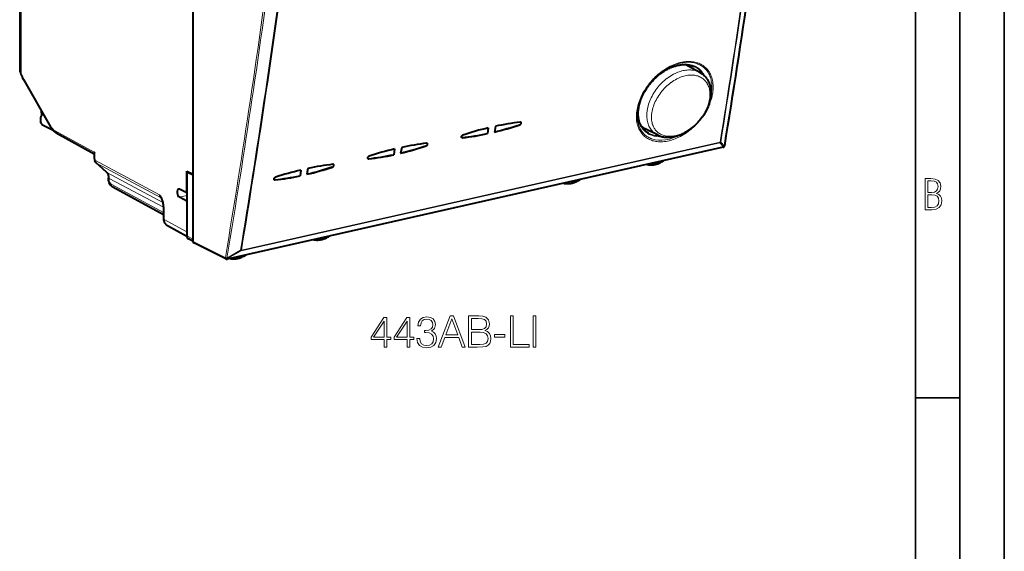
# Model space of a CAD drawing. Extents: x 0 to 420, y 0 to 297.
# Drawn here: x 309 to 420, y 177 to 237 of the extents above; entities that cross this region are included whole.
import ezdxf

# ---------------------------------------------------------------- set-up
doc = ezdxf.new("R2010")
doc.units = 0

msp = doc.modelspace()

# ---------------------------------------------------------------- linework, layer by layer
at = {"color": 7, "lineweight": 35}
for p, q in [((420, 0), (420, 297)), ((420, 0), (420, 297)), ((415, 4.99976), (415, 292)), ((410, 9.99976), (410, 287)), ((410, 194.666), (415, 194.666))]:
    msp.add_line(p, q, dxfattribs=at)
at = {"color": 7, "lineweight": 40}
for p, q in [((309.176239, 261.198914), (309.176239, 231.816284)), ((328.685822, 219.718674), (328.685822, 246.593887)), ((328.685822, 219.833557), (328.685822, 246.479004)), ((385.725342, 231.282822), (384.078766, 232.168396)), ((384.950439, 232.010925), (384.9552, 232.00914)), ((309.589996, 230.479675), (312.647369, 225.150772)), ((311.521545, 226.179291), (311.521545, 225.803421)), ((311.593933, 226.986893), (311.632507, 226.388016)), ((311.686432, 225.435791), (312.879547, 224.815613)), ((361.914185, 225.041611), (361.828278, 224.392776)), ((362.718445, 225.222595), (362.599884, 224.566422)), ((313.28894, 224.469482), (317.567993, 222.137665)), ((361.828278, 224.392776), (361.80896, 224.401367)), ((380.950867, 224.246902), (379.663727, 224.893112)), ((384.629883, 224.882874), (384.70578, 224.938187)), ((388.359955, 222.857971), (332.526001, 210.292953)), ((352.171722, 222.849136), (352.053162, 222.192963)), ((388.485962, 222.945084), (388.471375, 222.927109)), ((317.567993, 222.168716), (317.567993, 221.624054)), ((351.281555, 222.019318), (351.262238, 222.027908)), ((351.367462, 222.668137), (351.281555, 222.019318)), ((318.945801, 220.057938), (317.777283, 221.109406)), ((319.176605, 219.103302), (319.176605, 219.442398)), ((327.984985, 217.733734), (327.984985, 220.176941)), ((327.984985, 220.176941), (328.685822, 219.833557)), ((327.994293, 220.064148), (328.14566, 220.098206)), ((328.685822, 219.718674), (327.994293, 220.064148)), ((327.994293, 220.064148), (327.994293, 212.906845)), ((328.685822, 212.530014), (328.685822, 219.718674)), ((340.734833, 219.645859), (340.715515, 219.654449)), ((340.82074, 220.294678), (340.734833, 219.645859)), ((341.624969, 220.475677), (341.506409, 219.819504)), ((319.206482, 218.961945), (319.255341, 218.851395)), ((325.353516, 215.275467), (319.662811, 218.376541)), ((327.984985, 217.733734), (327.152435, 218.149643)), ((327.984985, 216.794037), (327.152435, 217.260315)), ((327.994293, 217.735825), (327.984985, 217.733734)), ((327.994293, 216.796127), (327.984985, 216.794037)), ((327.984985, 216.794037), (327.984985, 213.36412)), ((325.353516, 216.008774), (325.353516, 214.847275)), ((325.79599, 214.061478), (327.996185, 212.862503)), ((328.685822, 212.282242), (328.175995, 212.560059)), ((328.685822, 212.248108), (328.685822, 212.530014)), ((332.393311, 210.308868), (328.763153, 212.106979))]:
    msp.add_line(p, q, dxfattribs=at)
at = {"color": 7, "lineweight": 18}
for p, q in [((309.33609, 260.939209), (309.33609, 231.140808)), ((385.038208, 232.01622), (385.042877, 232.01445)), ((309.599518, 230.588928), (312.656891, 225.26004)), ((382.071136, 230.632904), (382.084656, 230.643005)), ((382.476837, 230.134384), (382.489441, 230.143616)), ((365.473877, 225.383728), (365.424438, 225.401062)), ((384.634491, 224.940308), (384.706818, 224.993011)), ((313.162384, 224.711868), (317.623962, 222.280609)), ((359.009766, 223.929031), (358.957794, 223.946274)), ((380.224731, 224.324631), (380.218781, 224.326874)), ((380.29306, 224.206421), (380.286011, 224.209076)), ((388.39447, 222.8806), (332.560486, 210.315598)), ((334.103394, 211.223709), (387.979095, 223.348022)), ((334.131409, 211.293762), (388.007111, 223.418076)), ((354.927155, 223.010269), (354.877716, 223.027603)), ((387.979095, 223.348022), (388.409027, 222.898575)), ((388.078461, 223.452713), (388.508362, 223.003052)), ((388.39447, 222.8806), (388.409027, 222.898575)), ((317.623962, 222.280609), (317.623962, 221.559143)), ((324.895813, 217.521637), (317.647278, 221.40741)), ((325.018158, 217.216949), (317.826935, 221.071991)), ((318.982483, 220.032196), (317.826935, 221.071991)), ((344.380432, 220.63681), (344.330963, 220.654144)), ((348.463043, 221.555573), (348.411072, 221.572815)), ((325.283356, 216.645462), (318.982483, 220.032196)), ((319.256531, 219.042374), (319.256531, 219.349655)), ((325.351318, 216.120544), (319.256531, 219.349655)), ((319.256531, 219.042374), (319.292603, 218.96077)), ((325.353516, 215.523224), (319.481995, 218.722824)), ((337.916321, 219.182098), (337.864349, 219.199341)), ((325.018158, 217.216949), (325.086029, 217.155869)), ((327.994293, 217.449753), (327.152435, 217.260315)), ((325.433441, 215.916031), (325.433441, 214.754547)), ((325.433441, 214.754547), (327.984985, 213.36412)), ((328.685822, 212.530014), (327.994293, 212.906845)), ((332.315979, 210.449982), (328.685822, 212.248108)), ((334.029114, 211.289322), (332.50116, 210.399063)), ((334.103394, 211.223709), (332.57547, 210.333649)), ((332.315979, 210.449982), (332.330933, 210.468033)), ((332.560486, 210.315598), (332.57547, 210.333649))]:
    msp.add_line(p, q, dxfattribs=at)
for points in [[(385.601471, 232.308945), (385.465332, 232.358353), (385.325317, 232.400848), (385.181702, 232.436371), (385.034729, 232.46489), (384.884735, 232.486389), (384.731964, 232.500839), (384.576721, 232.508301), (384.41925, 232.508774), (384.259888, 232.502319), (384.139313, 232.492966), (384.017914, 232.479797), (383.895844, 232.462814), (383.803925, 232.447632), (383.711731, 232.430328), (383.526733, 232.389557), (383.341248, 232.340637), (383.15564, 232.283768), (382.970245, 232.219147), (382.77951, 232.144531), (382.589752, 232.062103), (382.401306, 231.972092), (382.214447, 231.874741), (382.029572, 231.770309), (381.846924, 231.659042), (381.66687, 231.541214), (381.489655, 231.417084), (381.315582, 231.286911), (381.161804, 231.164825), (381.010986, 231.038254), (380.863251, 230.907425), (380.718872, 230.772522), (380.577911, 230.633743), (380.491669, 230.545135), (380.406891, 230.455124), (380.323578, 230.36377), (380.241821, 230.271133), (380.161621, 230.177246), (380.083038, 230.082169), (379.934052, 229.892838), (379.791565, 229.699448), (379.655853, 229.502319), (379.527161, 229.301834), (379.405701, 229.098358), (379.291779, 228.892273), (379.185577, 228.68396), (379.135406, 228.578949), (379.08725, 228.473526), (379.04129, 228.368027), (378.997375, 228.262222), (378.923615, 228.070908), (378.856812, 227.879089), (378.79718, 227.687057), (378.744843, 227.495132), (378.699921, 227.303635), (378.662598, 227.1129), (378.632935, 226.923264), (378.611115, 226.735031), (378.597198, 226.548584), (378.593262, 226.456131), (378.591309, 226.364258), (378.59317, 226.193253), (378.602264, 226.024734), (378.618652, 225.859009), (378.642395, 225.696411), (378.657166, 225.61554), (378.673859, 225.535583), (378.691986, 225.458221), (378.711945, 225.381821), (378.745605, 225.267929), (378.783447, 225.156448), (378.825378, 225.047531), (378.871429, 224.941299), (378.932068, 224.817566), (378.998535, 224.698105), (379.07077, 224.58316), (379.148682, 224.472916), (379.232147, 224.367599), (379.321106, 224.26738), (379.415405, 224.17247), (379.514893, 224.083038), (379.619446, 223.999252), (379.728882, 223.92128), (379.832123, 223.855759), (379.939117, 223.795197), (380.049683, 223.739685), (380.163635, 223.689316), (380.280792, 223.64418)], [(385.511261, 232.227432), (385.377319, 232.276245), (385.239471, 232.318176), (385.097961, 232.353134), (384.953125, 232.381104), (384.805206, 232.402039), (384.65451, 232.41597), (384.501312, 232.422882), (384.345917, 232.422836), (384.188568, 232.415863), (384.069489, 232.406113), (383.949615, 232.392548), (383.829071, 232.375198), (383.738281, 232.359711), (383.647217, 232.342133), (383.464508, 232.300797), (383.281311, 232.251328), (383.098022, 232.193924), (382.914978, 232.128769), (382.782318, 232.076691), (382.650116, 232.020721), (382.518494, 231.960922), (382.420624, 231.913834), (382.323181, 231.8647), (382.225403, 231.81311), (382.128143, 231.759521), (381.936249, 231.646973), (381.74707, 231.526932), (381.560913, 231.399734), (381.378143, 231.265671), (381.199066, 231.125092), (381.024048, 230.978317), (380.853363, 230.825684), (380.687286, 230.667496), (380.526123, 230.504105), (380.370148, 230.335831), (380.219574, 230.162994), (380.074646, 229.985931), (379.930542, 229.798065), (379.79303, 229.606339), (379.662354, 229.411102), (379.538757, 229.212708), (379.422546, 229.011566), (379.313873, 228.808044), (379.213043, 228.602539), (379.165527, 228.498932), (379.120087, 228.394974), (379.076874, 228.291199), (379.035797, 228.187195), (378.96701, 227.999115), (378.905273, 227.810745), (378.850708, 227.622406), (378.803467, 227.434418), (378.763702, 227.247086), (378.731506, 227.060776), (378.707031, 226.875809), (378.690369, 226.69252), (378.68158, 226.511276), (378.680206, 226.421509), (378.680817, 226.332397), (378.687866, 226.159973), (378.694336, 226.074692), (378.702759, 225.990204), (378.713135, 225.90686), (378.725433, 225.824387), (378.749237, 225.694122), (378.778107, 225.566376), (378.812012, 225.441345), (378.850952, 225.319199), (378.894897, 225.200134), (378.9487, 225.073639), (379.008423, 224.951263), (379.074005, 224.833221), (379.145386, 224.719742), (379.222504, 224.611038), (379.305206, 224.507324), (379.393402, 224.408783), (379.486969, 224.315613), (379.577454, 224.23497), (379.672211, 224.159119), (379.771088, 224.088211), (379.873962, 224.022339), (379.980682, 223.961594), (380.091095, 223.906067), (380.205017, 223.855835), (380.322266, 223.810944)], [(380.286011, 224.209076), (380.163727, 224.259125), (380.045532, 224.315552), (379.931702, 224.37822), (379.822388, 224.447037), (379.717865, 224.52182), (379.618256, 224.602448), (379.523773, 224.688721), (379.43457, 224.780487), (379.350769, 224.877518), (379.272461, 224.979614), (379.207611, 225.074478), (379.147278, 225.173004), (379.091553, 225.27507), (379.040436, 225.380493), (378.993988, 225.48912), (378.958862, 225.58194), (378.927032, 225.676773), (378.898499, 225.773499), (378.879425, 225.846497), (378.862183, 225.920456), (378.846466, 225.996796), (378.832642, 226.074051), (378.810822, 226.229401), (378.796356, 226.387772), (378.789185, 226.548843), (378.789276, 226.712265), (378.796509, 226.877747), (378.810852, 227.044968), (378.832153, 227.213593), (378.860352, 227.383347), (378.895325, 227.553894), (378.917938, 227.65007), (378.942627, 227.746353), (378.998169, 227.939041), (379.061737, 228.131561), (379.133179, 228.323517), (379.21228, 228.514526), (379.298828, 228.704224), (379.392639, 228.892273), (379.494659, 229.080475), (379.603638, 229.266312), (379.719391, 229.449417), (379.841675, 229.629486), (379.970245, 229.806137), (380.104828, 229.979065), (380.245209, 230.147903), (380.391083, 230.312317), (380.542206, 230.471985), (380.698273, 230.626541), (380.859009, 230.775681), (381.024109, 230.919052), (381.193237, 231.056351), (381.366089, 231.187241), (381.542328, 231.311401), (381.721588, 231.428528), (381.903564, 231.53833), (382.08783, 231.640472), (382.180725, 231.688583), (382.274048, 231.73468), (382.453461, 231.817032), (382.633942, 231.891632), (382.815094, 231.958221), (382.905792, 231.988449), (382.996521, 232.016586), (383.141571, 232.057205), (383.286316, 232.092316), (383.430573, 232.121826), (383.574066, 232.14563), (383.716614, 232.163666), (383.873535, 232.176849), (384.028717, 232.182739), (384.181763, 232.181259), (384.332367, 232.172363), (384.480225, 232.156036), (384.625, 232.132248), (384.696167, 232.117554), (384.766418, 232.101013), (384.858643, 232.07608), (384.949158, 232.047852), (385.037811, 232.016373)], [(385.601471, 232.308945), (385.729492, 232.254517), (385.853363, 232.193756), (385.97287, 232.126785), (386.08783, 232.053711), (386.197998, 231.97467), (386.303223, 231.889801), (386.403351, 231.799301), (386.498199, 231.703323), (386.587646, 231.602051), (386.67157, 231.495682), (386.741425, 231.397003), (386.806793, 231.294617), (386.867554, 231.188675), (386.923706, 231.0793), (386.975159, 230.96669), (387.014435, 230.870483), (387.050446, 230.772232), (387.08316, 230.672028), (387.105499, 230.595779), (387.125977, 230.518539), (387.144653, 230.440079), (387.161469, 230.360687), (387.18927, 230.200912), (387.209808, 230.037994), (387.223083, 229.872269), (387.229156, 229.70401), (387.228119, 229.533539), (387.220032, 229.36113), (387.204956, 229.187103), (387.182983, 229.011734), (387.154266, 228.835297), (387.135162, 228.735687), (387.113953, 228.635895), (387.065399, 228.435883), (387.008728, 228.235657), (386.944122, 228.035553), (386.871765, 227.835953), (386.79187, 227.637177), (386.70459, 227.439545), (386.608154, 227.239487), (386.504486, 227.041275), (386.393738, 226.845215), (386.276154, 226.651657), (386.151917, 226.460892), (386.021301, 226.273254), (385.884491, 226.089035), (385.74173, 225.908569), (385.593262, 225.732162), (385.439362, 225.56012), (385.280243, 225.392746), (385.11618, 225.230347), (384.947449, 225.073242), (384.774353, 224.921722), (384.597137, 224.776077), (384.416077, 224.636612), (384.231537, 224.503632), (384.043793, 224.377396), (383.853149, 224.258209), (383.657928, 224.145233), (383.558838, 224.091324), (383.459198, 224.039429), (383.360352, 223.990158), (383.261047, 223.942932), (383.100464, 223.871246), (382.939117, 223.805069), (382.777252, 223.744537), (382.615112, 223.689774), (382.452881, 223.64093), (382.275635, 223.594437), (382.098938, 223.555313), (381.923065, 223.523712), (381.748383, 223.499786), (381.575226, 223.483612), (381.403961, 223.475327), (381.318573, 223.474152), (381.233795, 223.475006), (381.150726, 223.477844), (381.068359, 223.482666), (380.930817, 223.495331), (380.795471, 223.513718), (380.662537, 223.537827), (380.532288, 223.567612), (380.404968, 223.603088), (380.280792, 223.64418)], [(385.511261, 232.227432), (385.629761, 232.176956), (385.744629, 232.120911), (385.855591, 232.059341), (385.962555, 231.992386), (386.065277, 231.920135), (386.163666, 231.842743), (386.257568, 231.760315), (386.346802, 231.673004), (386.431335, 231.580978), (386.510986, 231.484375), (386.55304, 231.428879), (386.593567, 231.372055), (386.632629, 231.313766), (386.670135, 231.254211), (386.740265, 231.131592), (386.804016, 231.004288), (386.861237, 230.872559), (386.911957, 230.736694), (386.956116, 230.596954), (386.993713, 230.453629), (387.023712, 230.312332), (387.047607, 230.168198), (387.065399, 230.021484), (387.077148, 229.872421), (387.082886, 229.721237), (387.082672, 229.568192), (387.078247, 229.44455), (387.070099, 229.319977), (387.058197, 229.194595), (387.046875, 229.100082), (387.033508, 229.005219), (387.000702, 228.814636), (386.9599, 228.623199)], [(380.95108, 224.246811), (380.839264, 224.307297), (380.732056, 224.374191), (380.629639, 224.447357), (380.532257, 224.526688), (380.440033, 224.612015), (380.353119, 224.703186), (380.271698, 224.800018), (380.195923, 224.902344), (380.125885, 225.009979), (380.061707, 225.122726), (380.00354, 225.240356), (379.951416, 225.362671), (379.905518, 225.489441), (379.865814, 225.620422), (379.832458, 225.755402), (379.805725, 225.892578), (379.785248, 226.033157), (379.771088, 226.176895), (379.763245, 226.323532), (379.761749, 226.472809), (379.766602, 226.624451), (379.777771, 226.778214), (379.790833, 226.899078), (379.807678, 227.020905), (379.828308, 227.143585), (379.846252, 227.236053), (379.866302, 227.328873), (379.912659, 227.515305), (379.967285, 227.702408), (380.030029, 227.889709), (380.099304, 228.07312), (380.176056, 228.255829), (380.260162, 228.437424), (380.351379, 228.617462), (380.449524, 228.795532), (380.554382, 228.971207), (380.66568, 229.144073), (380.783173, 229.313721), (380.906616, 229.479736), (381.035675, 229.641754), (381.170105, 229.799377), (381.309601, 229.95224), (381.453796, 230.099976), (381.602417, 230.242249), (381.755066, 230.378708), (381.911438, 230.509018), (382.071106, 230.632904)], [(382.084656, 230.643005), (382.25177, 230.762451), (382.42157, 230.874496), (382.593628, 230.978851), (382.767517, 231.075256), (382.855042, 231.120392), (382.942841, 231.163452), (383.093903, 231.232361), (383.245422, 231.294983), (383.397095, 231.351166), (383.548676, 231.400833), (383.699921, 231.443878), (383.850494, 231.480255), (384.000183, 231.509857), (384.158936, 231.533997), (384.31604, 231.550293), (384.4711, 231.558731), (384.623871, 231.55928), (384.699524, 231.55658), (384.774475, 231.551895), (384.848206, 231.545273), (384.921173, 231.536697), (385.044739, 231.51741), (385.16571, 231.492371), (385.283905, 231.461639), (385.399139, 231.425262), (385.51123, 231.383301), (385.620026, 231.335785), (385.725342, 231.282822)], [(382.48941, 230.143585), (382.652222, 230.25795), (382.817566, 230.364883), (382.985046, 230.464081), (383.154114, 230.555237), (383.239685, 230.598007), (383.3255, 230.638657), (383.4104, 230.676666), (383.495392, 230.712555), (383.642181, 230.769409), (383.788879, 230.819778), (383.935181, 230.863541), (384.08078, 230.900604), (384.225433, 230.930923), (384.368835, 230.954422), (384.510712, 230.971054), (384.661438, 230.981247), (384.736298, 230.983337), (384.810486, 230.983414), (384.883179, 230.981476), (384.95517, 230.977554), (385.062225, 230.967911), (385.167358, 230.953751), (385.270477, 230.93512), (385.371399, 230.912048), (385.486206, 230.879517), (385.597656, 230.841034), (385.705566, 230.796646), (385.809692, 230.746429), (385.909882, 230.690506), (386.00592, 230.628937), (386.097656, 230.561844), (386.184906, 230.489365), (386.25647, 230.422577), (386.324463, 230.351974), (386.388794, 230.277618), (386.449402, 230.199646), (386.506165, 230.118164), (386.539642, 230.065491), (386.571594, 230.011505), (386.630798, 229.89975), (386.683594, 229.783127), (386.729919, 229.66188), (386.769653, 229.536255), (386.802734, 229.40654), (386.829041, 229.272964), (386.848541, 229.135834), (386.861206, 228.995407), (386.866974, 228.852005), (386.865845, 228.705902), (386.857819, 228.557388), (386.842896, 228.406784), (386.821136, 228.25441), (386.792542, 228.100555), (386.757172, 227.945541), (386.715088, 227.789688), (386.672852, 227.652878), (386.62561, 227.5159), (386.573425, 227.378937), (386.516418, 227.242249), (386.475739, 227.151352), (386.432983, 227.060745), (386.341339, 226.880585), (386.24173, 226.702286), (386.133789, 226.525299), (386.018372, 226.351212), (385.895874, 226.180527), (385.766602, 226.013718), (385.630981, 225.851273), (385.489349, 225.693649), (385.342194, 225.54129), (385.18988, 225.394638), (385.032928, 225.25412), (384.871735, 225.120117), (384.706818, 224.993011)], [(384.634491, 224.940308), (384.470154, 224.827087), (384.303436, 224.721161), (384.134796, 224.622803), (383.964691, 224.532303), (383.79364, 224.449875), (383.62204, 224.375748), (383.536194, 224.341873), (383.450409, 224.310135), (383.32193, 224.266602), (383.193909, 224.228012), (383.066498, 224.194427), (382.939911, 224.165909), (382.786621, 224.13797), (382.635162, 224.117706), (382.485931, 224.105164), (382.339233, 224.100388), (382.195404, 224.103363), (382.124695, 224.107773), (382.054779, 224.114105), (381.937012, 224.129486), (381.822021, 224.150528), (381.709991, 224.1772), (381.601105, 224.209457), (381.495544, 224.247269), (381.393494, 224.290543), (381.295074, 224.339233), (381.199554, 224.393799), (381.108124, 224.45372), (381.020874, 224.518875), (380.937988, 224.589142), (380.859589, 224.664429), (380.785797, 224.744583), (380.716736, 224.829483), (380.652496, 224.918976), (380.601379, 224.999222), (380.553925, 225.082642), (380.510223, 225.169113), (380.470337, 225.258545), (380.445923, 225.31955), (380.423218, 225.38179), (380.4021, 225.445618), (380.382751, 225.510605), (380.349426, 225.643524), (380.324799, 225.770721), (380.306274, 225.901306), (380.293915, 226.035034), (380.28775, 226.171646), (380.28775, 226.310898), (380.293945, 226.452499), (380.306274, 226.596191), (380.316345, 226.680878), (380.328461, 226.766113), (380.358917, 226.938095), (380.397614, 227.111649), (380.444458, 227.286346), (380.499268, 227.461716), (380.562622, 227.639084), (380.63385, 227.816208), (380.712738, 227.992599), (380.799103, 228.167786), (380.8927, 228.341324), (380.993286, 228.512726), (381.100647, 228.681564), (381.214478, 228.847366), (381.334473, 229.009705), (381.460327, 229.168152), (381.591736, 229.322281), (381.728363, 229.47168), (381.869843, 229.615952), (382.015808, 229.75473), (382.165894, 229.887634), (382.319702, 230.014297), (382.476837, 230.134384)], [(325.433441, 215.916031), (325.43219, 216.007462), (325.426025, 216.13884), (325.414703, 216.272156), (325.39798, 216.406982), (325.375641, 216.542786), (325.353516, 216.651581), (325.327362, 216.760178), (325.296875, 216.868073), (325.261749, 216.974533), (325.216949, 217.089752), (325.192078, 217.145798), (325.165466, 217.200302), (325.137207, 217.252701), (325.107239, 217.302734), (325.06839, 217.359833), (325.027161, 217.411575), (324.983887, 217.456741), (324.940247, 217.493347), (324.895813, 217.521637)]]:
    msp.add_lwpolyline(points, dxfattribs=at)
at = {"color": 7, "lineweight": 40}
for points in [[(379.963104, 224.442215), (379.895599, 224.479492), (379.829895, 224.519012), (379.7435, 224.576233), (379.660461, 224.637466), (379.580933, 224.702591), (379.504883, 224.771576), (379.432404, 224.84436), (379.363525, 224.920822), (379.29834, 225.000946), (379.236816, 225.084625), (379.179077, 225.171814), (379.125122, 225.262405), (379.075043, 225.356339), (379.0289, 225.453522), (378.986694, 225.553848), (378.948547, 225.657227), (378.914429, 225.76355), (378.88446, 225.872711), (378.864929, 225.955383), (378.847687, 226.03952), (378.832764, 226.125046), (378.812775, 226.273285), (378.801575, 226.395767), (378.794891, 226.518311), (378.792542, 226.642822), (378.794525, 226.769196), (378.800842, 226.897263), (378.811523, 227.026871), (378.826538, 227.157883), (378.845886, 227.290131), (378.869537, 227.423462), (378.897491, 227.557724), (378.929718, 227.692749), (378.966187, 227.8284), (379.006897, 227.964508), (379.051758, 228.100922), (379.100769, 228.237488), (379.153839, 228.374023), (379.210938, 228.510406), (379.272003, 228.646454), (379.337006, 228.782013), (379.405823, 228.916931), (379.478424, 229.051056), (379.554718, 229.184204), (379.634613, 229.316238), (379.718048, 229.446991), (379.804901, 229.576324), (379.895111, 229.704071), (379.988556, 229.830078), (380.085144, 229.954193), (380.184784, 230.076263), (380.287323, 230.196152), (380.39267, 230.31369), (380.500702, 230.428757), (380.611298, 230.541199), (380.724304, 230.650864), (380.83963, 230.757629), (380.957092, 230.861374), (381.076569, 230.961929), (381.197937, 231.059204), (381.321014, 231.153046), (381.445679, 231.243347), (381.571747, 231.330002), (381.699066, 231.412888), (381.827484, 231.491882), (381.956848, 231.566925), (382.086945, 231.637878), (382.217651, 231.704666), (382.348785, 231.767212), (382.480164, 231.825439), (382.651001, 231.894531), (382.755981, 231.933289), (382.860779, 231.969162), (382.965332, 232.002121), (383.134735, 232.0495), (383.263947, 232.080551), (383.392181, 232.106949), (383.519318, 232.128662), (383.645142, 232.145706), (383.76947, 232.158051), (383.892181, 232.16571), (384.013123, 232.168716), (384.142029, 232.166733), (384.278137, 232.158554), (384.345032, 232.15213), (384.439117, 232.140289), (384.531494, 232.125336), (384.640167, 232.103302), (384.746216, 232.076874), (384.849518, 232.046112), (384.950012, 232.011093)], [(385.725586, 231.2827), (385.810028, 231.234955), (385.892151, 231.183868), (385.972046, 231.129333), (386.049438, 231.071564), (386.105164, 231.026627), (386.159454, 230.979935), (386.212219, 230.931564), (386.263428, 230.881546), (386.313049, 230.82988), (386.361023, 230.776672), (386.407379, 230.721893), (386.451996, 230.66568), (386.494934, 230.607986), (386.536072, 230.548981), (386.5755, 230.488556), (386.613037, 230.426941), (386.648865, 230.364014), (386.68277, 230.300049), (386.714935, 230.234802), (386.745148, 230.16864), (386.788757, 230.06308), (386.82782, 229.955215), (386.855133, 229.869583), (386.8797, 229.78273), (386.90152, 229.694733), (386.920593, 229.605682), (386.946014, 229.457397), (386.964172, 229.306702), (386.975128, 229.154007), (386.979004, 228.999496), (386.975861, 228.84346), (386.96579, 228.686142), (386.948944, 228.527863), (386.925385, 228.36882), (386.895233, 228.209259), (386.858612, 228.049408), (386.815643, 227.889572), (386.766418, 227.729919), (386.711121, 227.570709), (386.649811, 227.41217), (386.582642, 227.254578), (386.509796, 227.098114), (386.431396, 226.943024), (386.347565, 226.789551), (386.258484, 226.637939), (386.164337, 226.488419), (386.065277, 226.341202), (385.961456, 226.196533), (385.853088, 226.054657), (385.740387, 225.915756), (385.623474, 225.78009), (385.502625, 225.647842), (385.377991, 225.519257), (385.249817, 225.394531), (385.118286, 225.273865), (384.983612, 225.157455), (384.846039, 225.045502), (384.70578, 224.938187)], [(313.28894, 224.469482), (313.22464, 224.507309), (313.162476, 224.549286), (313.102386, 224.595154), (313.044342, 224.644653), (312.988312, 224.697525), (312.934143, 224.753662), (312.856384, 224.843643), (312.782654, 224.940125), (312.712982, 225.042633), (312.647369, 225.150772)], [(365.473877, 225.383728), (365.492218, 225.390884), (365.510223, 225.40004), (365.544342, 225.423691), (365.574615, 225.453156), (365.59967, 225.486847), (365.618134, 225.522583), (365.629517, 225.559296), (365.632324, 225.577911), (365.632965, 225.595993), (365.631531, 225.612366), (365.628052, 225.627808), (365.620728, 225.645782), (365.610199, 225.661377), (365.596802, 225.674133)], [(358.961548, 223.933044), (358.939178, 223.943802), (358.921082, 223.960266), (358.908112, 223.981476), (358.900757, 224.006195), (358.898926, 224.031342), (358.901672, 224.057739), (358.908691, 224.084625), (358.916412, 224.104279), (358.926086, 224.12355), (358.93811, 224.142868), (358.951904, 224.16124), (358.983704, 224.193817), (359.001465, 224.207764), (359.020081, 224.219818), (359.039307, 224.229736), (359.058838, 224.237335)], [(380.95108, 224.246811), (381.063629, 224.194092), (381.179199, 224.147324), (381.297485, 224.106506), (381.418304, 224.071625), (381.493622, 224.053146), (381.569702, 224.036896), (381.646545, 224.022858), (381.72406, 224.011002), (381.802185, 224.001343), (381.88089, 223.993851), (381.960144, 223.988495), (382.039886, 223.985275), (382.121246, 223.984177), (382.203033, 223.985214), (382.285187, 223.988388), (382.367676, 223.993683), (382.528748, 224.009903), (382.690613, 224.033844), (382.855469, 224.065857), (383.02066, 224.105499), (383.185852, 224.152603), (383.3508, 224.20697), (383.515259, 224.268463), (383.678955, 224.336899), (383.841614, 224.412079), (384.00296, 224.493835), (384.16275, 224.582001), (384.320679, 224.676361), (384.476471, 224.776718), (384.629883, 224.882874)], [(354.927155, 223.010269), (354.945496, 223.01741), (354.963501, 223.026581), (354.99762, 223.050232), (355.027893, 223.079697), (355.052948, 223.113388), (355.071411, 223.149124), (355.082794, 223.185837), (355.085602, 223.204453), (355.086243, 223.222534), (355.084778, 223.238907), (355.081329, 223.254349), (355.073975, 223.272308), (355.063477, 223.287918), (355.050079, 223.300659)], [(317.623962, 222.280609), (317.606354, 222.258209), (317.591705, 222.236328), (317.582275, 222.219391), (317.575073, 222.203018), (317.569824, 222.185349), (317.567993, 222.168716)], [(348.414825, 221.559586), (348.392456, 221.570343), (348.374359, 221.586807), (348.361389, 221.608017), (348.354034, 221.632736), (348.352203, 221.657883), (348.35495, 221.68428), (348.361969, 221.711166), (348.36969, 221.73082), (348.379364, 221.750092), (348.391357, 221.769409), (348.405151, 221.787781), (348.436981, 221.820358), (348.454712, 221.834305), (348.473358, 221.846359), (348.492584, 221.856277), (348.512115, 221.863876)], [(344.380432, 220.63681), (344.398773, 220.643951), (344.416779, 220.653122), (344.450897, 220.676773), (344.48114, 220.706223), (344.506226, 220.739929), (344.524689, 220.775665), (344.536072, 220.812378), (344.538879, 220.830994), (344.53952, 220.849075), (344.538055, 220.865448), (344.534607, 220.88089), (344.527252, 220.898849), (344.516754, 220.914459), (344.503357, 220.9272)], [(379.809296, 220.933701), (379.90506, 220.915665), (380.001953, 220.902237), (380.099854, 220.893402), (380.198517, 220.88916), (380.297852, 220.889511), (380.397644, 220.89444), (380.497742, 220.903885), (380.597961, 220.917847), (380.698212, 220.936264), (380.798279, 220.959091), (380.89801, 220.986282), (380.997284, 221.017761), (381.095947, 221.053467), (381.152283, 221.075897), (381.226227, 221.107498), (381.296722, 221.140076), (381.427399, 221.206863), (381.527679, 221.263947), (381.620453, 221.321472), (381.66629, 221.351608)], [(318.945801, 220.057938), (318.983582, 220.020462), (319.019257, 219.97757), (319.052368, 219.92926), (319.082672, 219.875153), (319.109558, 219.815567), (319.13266, 219.750336), (319.151978, 219.677078), (319.166046, 219.598511), (319.17392, 219.522186), (319.176605, 219.442398)], [(337.868103, 219.186127), (337.845734, 219.196884), (337.827637, 219.213348), (337.814667, 219.234558), (337.807312, 219.259277), (337.805481, 219.284424), (337.808197, 219.310822), (337.815247, 219.337708), (337.822937, 219.357361), (337.832642, 219.376617), (337.844635, 219.39595), (337.858429, 219.414322), (337.890259, 219.446899), (337.90799, 219.460846), (337.926636, 219.4729), (337.945862, 219.482819), (337.965393, 219.490417)], [(319.662811, 218.376541), (319.622986, 218.399872), (319.585693, 218.424866), (319.550812, 218.451218), (319.518158, 218.478699), (319.459839, 218.535461), (319.408356, 218.595047), (319.363068, 218.656464), (319.322754, 218.719864), (319.287048, 218.784805), (319.255341, 218.851395)], [(370.411224, 218.818741), (370.504395, 218.801132), (370.598633, 218.787872), (370.693817, 218.778976), (370.789764, 218.774429), (370.886353, 218.774231), (370.983398, 218.778366), (371.080719, 218.786789), (371.178253, 218.799484), (371.275787, 218.816422), (371.373199, 218.83754), (371.470337, 218.862793), (371.567078, 218.89212), (371.6633, 218.925476), (371.759949, 218.963272), (371.887604, 219.019852), (372.011536, 219.082306), (372.133423, 219.15126), (372.223663, 219.207321), (372.26825, 219.236664)], [(325.060913, 217.185715), (325.065125, 217.181534), (325.08783, 217.153366), (325.116913, 217.108246), (325.150757, 217.044586), (325.170868, 217.000839), (325.190521, 216.953613), (325.221283, 216.869308), (325.25412, 216.761948), (325.282318, 216.650024), (325.305664, 216.535904), (325.324219, 216.42099), (325.341797, 216.268311), (325.351379, 216.118347), (325.353516, 216.008774)], [(325.353516, 214.847275), (325.355804, 214.779144), (325.362762, 214.710861), (325.369812, 214.666885), (325.379272, 214.621735), (325.390961, 214.576859), (325.404968, 214.532349), (325.421326, 214.488327), (325.440186, 214.444717), (325.461517, 214.401901), (325.485291, 214.360046), (325.511566, 214.319336), (325.540436, 214.279739), (325.571747, 214.241669), (325.605438, 214.205322), (325.641418, 214.170914), (325.67746, 214.14032), (325.715332, 214.111786), (325.754913, 214.085449), (325.79599, 214.061478)], [(342.21701, 212.473846), (342.312775, 212.455811), (342.409668, 212.442368), (342.507538, 212.433533), (342.606232, 212.429306), (342.705566, 212.429657), (342.805328, 212.43457), (342.905426, 212.444031), (343.005676, 212.457993), (343.105927, 212.47641), (343.205963, 212.499237), (343.305725, 212.526413), (343.404968, 212.557892), (343.503632, 212.593597), (343.559967, 212.616028), (343.633942, 212.647644), (343.704437, 212.680222), (343.835114, 212.747009), (343.935394, 212.804092), (344.028168, 212.861603), (344.073975, 212.891754)], [(332.818939, 210.358887), (332.912079, 210.341278), (333.006348, 210.328018), (333.101501, 210.319122), (333.197449, 210.314575), (333.294037, 210.314377), (333.391083, 210.318497), (333.488434, 210.326935), (333.585938, 210.33963), (333.683502, 210.356552), (333.780914, 210.37767), (333.878052, 210.402924), (333.974792, 210.432266), (334.070984, 210.465622), (334.167633, 210.503403), (334.295288, 210.559982), (334.41922, 210.622437), (334.541138, 210.691406), (334.631348, 210.747467), (334.675934, 210.77681)]]:
    msp.add_lwpolyline(points, dxfattribs=at)
at = {"color": 7, "lineweight": 18}
for points in [[(411.109863, 215.831726), (411.847443, 215.831726), (412.331329, 215.888107), (412.678986, 216.076019), (412.881012, 216.386093), (412.951477, 216.841797), (412.913879, 217.123672), (412.810547, 217.353867), (412.632019, 217.532394), (412.383026, 217.67334), (412.585022, 217.795486), (412.725983, 217.969315), (412.810547, 218.194809), (412.838715, 218.472), (412.76825, 218.871323), (412.566254, 219.139114), (412.218597, 219.284744), (411.730011, 219.331726), (411.109863, 219.331726)], [(411.401154, 217.786087), (411.401154, 219.073334), (411.776978, 219.073334), (412.119934, 219.040451), (412.359528, 218.941788), (412.495758, 218.753876), (412.542755, 218.462601), (412.495758, 218.152527), (412.368927, 217.945816), (412.143433, 217.823669), (411.819275, 217.786087)], [(411.401154, 216.094818), (411.401154, 217.527695), (411.833344, 217.527695), (412.190399, 217.485413), (412.444092, 217.358566), (412.594421, 217.147156), (412.646118, 216.841797), (412.594421, 216.489441), (412.439392, 216.259247), (412.181, 216.132401), (411.809875, 216.094818)], [(350.185364, 200.393631), (350.506622, 200.393631), (350.506622, 201.235779), (350.954468, 201.235779), (350.954468, 201.493774), (350.506622, 201.493774), (350.506622, 203.698914), (350.161011, 203.698914), (348.720123, 201.493774), (348.720123, 201.235779), (350.185364, 201.235779)], [(350.185364, 201.493774), (349.012207, 201.493774), (350.185364, 203.294876)], [(352.775055, 200.393631), (353.096344, 200.393631), (353.096344, 201.235779), (353.544189, 201.235779), (353.544189, 201.493774), (353.096344, 201.493774), (353.096344, 203.698914), (352.750732, 203.698914), (351.309814, 201.493774), (351.309814, 201.235779), (352.775055, 201.235779)], [(352.775055, 201.493774), (351.601898, 201.493774), (352.775055, 203.294876)], [(353.889801, 201.367203), (353.889801, 201.357468), (353.96283, 200.909622), (354.181885, 200.578613), (354.527496, 200.369293), (354.994812, 200.29628), (355.44751, 200.369293), (355.793152, 200.568878), (356.012207, 200.890152), (356.090088, 201.31366), (356.051147, 201.615463), (355.939178, 201.863724), (355.759064, 202.048706), (355.510803, 202.17041), (355.861298, 202.467346), (355.982971, 202.915192), (355.914825, 203.275406), (355.724976, 203.552887), (355.418304, 203.732986), (355.019135, 203.79628), (354.600525, 203.723251), (354.284088, 203.528534), (354.079651, 203.20726), (353.996887, 202.783752), (354.298706, 202.783752), (354.352234, 203.100174), (354.493408, 203.338699), (354.712463, 203.484726), (355.014282, 203.538269), (355.282013, 203.489594), (355.491333, 203.363037), (355.627625, 203.163452), (355.6763, 202.915192), (355.622772, 202.627991), (355.471863, 202.428406), (355.218719, 202.301834), (354.877991, 202.262894), (354.756287, 202.267761), (354.756287, 202.019501), (354.902313, 202.024368), (355.27713, 201.98056), (355.544891, 201.849121), (355.705505, 201.630066), (355.759064, 201.323395), (355.705505, 200.997253), (355.554626, 200.75386), (355.306366, 200.602951), (354.975342, 200.554276), (354.658936, 200.607819), (354.42041, 200.768463), (354.269501, 201.021591), (354.220825, 201.367203)], [(356.28479, 200.393631), (356.620667, 200.393631), (357.019836, 201.464569), (358.597046, 201.464569), (358.991333, 200.393631), (359.327209, 200.393631), (357.998291, 203.893631), (357.613708, 203.893631)], [(357.126923, 201.75177), (357.803558, 203.552887), (358.485077, 201.75177)], [(359.697174, 200.393631), (360.665894, 200.393631), (361.293823, 200.403366), (361.673523, 200.471512), (361.902313, 200.602951), (362.077576, 200.802536), (362.184662, 201.045929), (362.223602, 201.337997), (362.174927, 201.664139), (362.038605, 201.931885), (361.824432, 202.126587), (361.542084, 202.243423), (361.761139, 202.365112), (361.926666, 202.540359), (362.024017, 202.74968), (362.062958, 202.99794), (361.950989, 203.440918), (361.639465, 203.752457), (361.298706, 203.864426), (360.855713, 203.893631), (359.697174, 203.893631)], [(360.797302, 203.60643), (361.206207, 203.577225), (361.498291, 203.479858), (361.673523, 203.285141), (361.731934, 202.97847), (361.668671, 202.662064), (361.493408, 202.472214), (361.19162, 202.374847), (360.768097, 202.35051), (360.018463, 202.35051), (360.018463, 203.60643)], [(364.404419, 200.393631), (366.521942, 200.393631), (366.521942, 200.680832), (364.725677, 200.680832), (364.725677, 203.893631), (364.404419, 203.893631)], [(366.960022, 200.393631), (367.281311, 200.393631), (367.281311, 203.893631), (366.960022, 203.893631)], [(360.018463, 200.680832), (360.018463, 202.063309), (360.987152, 202.063309), (361.376587, 202.014633), (361.663788, 201.883194), (361.834167, 201.659271), (361.892578, 201.3526), (361.834167, 201.021591), (361.663788, 200.817139), (361.376587, 200.710037), (360.96283, 200.680832)], [(362.613037, 201.518112), (363.791046, 201.518112), (363.791046, 201.805313), (362.613037, 201.805313)]]:
    msp.add_lwpolyline(points, close=True, dxfattribs=at)
for centre, radius, start, end in [((-633.217163, 389.706177), 1035.236267, 350.733363, 352.726386), ((-627.680603, 388.187317), 1028.966198, 350.785504, 352.674324), ((-627.326416, 388.179749), 1028.680263, 350.785301, 352.674579), ((-666.363403, 377.627472), 1012.587673, 350.498028, 352.538122), ((-666.94751, 377.674927), 1013.350869, 350.498577, 352.537548), ((-674.100464, 378.810852), 1021.953845, 350.565331, 352.469763), ((-673.380859, 378.723389), 1021.329796, 350.564743, 352.470404), ((310.575073, 231.787827), 1.398387, 178.834256, 207.574275), ((384.27475, 229.963028), 2.190453, 24.750232, 69.461405), ((384.212097, 230.016891), 2.12588, 29.351249, 62.986263), ((313.274414, 232.680252), 4.228401, 201.349964, 209.643467), ((381.018799, 226.441895), 2.261252, 242.168513, 249.266665), ((381.141632, 226.834549), 2.67259, 249.943591, 270.009321), ((381.243317, 226.873764), 2.832462, 250.391522, 275.172998), ((387.884552, 223.537292), 0.211564, 296.541532, 336.433315), ((388.314575, 223.087845), 0.211531, 296.517961, 336.365693), ((388.464355, 223.050705), 0.064803, 312.722554, 349.410814), ((318.121582, 221.557434), 0.497557, 179.803596, 197.553144), ((318.151215, 221.460907), 0.506577, 186.059834, 230.177775), ((324.908142, 217.022095), 0.223799, 46.965289, 60.55574), ((334.209869, 211.4151), 0.219606, 214.829875, 240.91027), ((332.523407, 210.704819), 0.30595, 230.891694, 265.833671), ((332.681152, 210.524628), 0.218876, 214.897467, 241.035016)]:
    msp.add_arc(centre, radius, start, end, dxfattribs=at)
at = {"color": 7, "lineweight": 40}
for centre, radius, start, end in [((-633.542419, 389.785767), 1035.583862, 350.734042, 352.726374), ((384.184021, 229.963821), 2.185861, 62.961783, 69.341269), ((313.568481, 232.744797), 4.57827, 201.358242, 209.654586), ((370.393066, 189.478683), 36.559824, 103.410027, 108.060279), ((354.514038, 258.451233), 34.836331, 283.421347, 288.337198), ((369.423584, 193.782257), 32.147264, 96.972116, 102.038867), ((365.538055, 225.590378), 0.102476, 54.94823, 99.3523), ((358.994812, 224.042892), 0.114804, 253.1588, 277.485577), ((355.479797, 254.161896), 30.438381, 276.659678, 282.038452), ((343.967316, 256.077759), 34.836331, 283.421347, 288.337198), ((358.876862, 191.408783), 32.147264, 96.972116, 102.038867), ((354.991333, 223.216919), 0.102476, 54.94823, 99.3523), ((388.31604, 223.053085), 0.2, 282.684246, 320.959417), ((388.330353, 223.071167), 0.200286, 320.984754, 350.702836), ((344.933044, 251.788422), 30.438381, 276.659678, 282.038452), ((359.846313, 187.105225), 36.559824, 103.410027, 108.060279), ((318.413177, 221.622162), 0.845111, 179.871638, 197.937206), ((318.175079, 221.556702), 0.598402, 198.99456, 223.44788), ((318.743011, 222.231735), 1.477943, 227.208815, 231.695211), ((333.420593, 253.704315), 34.836331, 283.421347, 288.337198), ((348.330139, 189.035324), 32.147264, 96.972116, 102.038867), ((344.44458, 220.84346), 0.102476, 54.94823, 99.3523), ((348.448059, 221.669434), 0.114804, 253.1588, 277.485577), ((334.386322, 249.414963), 30.438381, 276.659678, 282.038452), ((349.299591, 184.73175), 36.559824, 103.410027, 108.060279), ((319.521759, 219.102448), 0.345131, 179.860246, 204.019448), ((337.901337, 219.295975), 0.114804, 253.1588, 277.485577), ((327.082062, 218.021439), 0.146037, 61.235924, 100.940067), ((328.993591, 213.36293), 1.008608, 179.931812, 187.805426), ((332.482086, 210.488083), 0.2, 243.64714, 282.684246)]:
    msp.add_arc(centre, radius, start, end, dxfattribs=at)
for centre, major_axis, ratio, start_param, end_param in [((313.321411, 234.244385), (3.714844, 3.639023), 0.505393, 2.6818471759, 2.9313389965), ((311.686432, 226.093582), (-0.065857, 0.292679), 0.516517, 0, 1.1599043752), ((311.686432, 226.093582), (-0.065857, 0.292679), 0.516517, 6.2054915633, 6.2831853072), ((311.686432, 225.717697), (-0.065857, 0.292679), 0.516517, 1.1599043752, 2.730700702), ((362.193115, 259.582672), (-17.226379, -33.140213), 0.785005, 0.5979861243, 0.6887034261), ((381.590881, 228.680954), (-1.960175, -3.770981), 0.785005, 6.1046012538, 6.2942930547), ((358.976898, 224.138229), (-0.092712, -0.178345), 0.785005, 0.3379983846, 0.4810600193), ((362.193115, 259.582672), (-17.226379, -33.140213), 0.785005, 0.4810571698, 0.5728318137), ((380.574005, 229.209534), (2.07547, 3.992798), 0.785005, 3.3950771722, 3.4765190262), ((351.646393, 257.209229), (-17.226379, -33.140213), 0.785005, 0.5979861243, 0.6887034261), ((351.646393, 257.209229), (-17.226379, -33.140213), 0.785005, 0.4810571698, 0.5728318137), ((341.09967, 254.835754), (-17.226379, -33.140213), 0.785005, 0.5979861243, 0.6887034261), ((348.430145, 221.764771), (-0.092712, -0.178345), 0.785005, 0.3379983572, 0.4810599746), ((341.09967, 254.835754), (-17.226379, -33.140213), 0.785005, 0.4810571698, 0.5728318137), ((337.883423, 219.391312), (-0.092712, -0.178345), 0.785005, 0.3379983572, 0.4810599746), ((327.156921, 217.702606), (0.102051, -0.462143), 0.50966, 3.1436768124, 5.8568952141), ((328.412048, 213.000931), (-0.230743, -0.443695), 0.784913, 5.2975658226, 6.2679143474), ((328.851929, 212.286209), (-0.088776, -0.179214), 0.783422, 5.2820463282, 6.2832758355)]:
    msp.add_ellipse(centre, major_axis=major_axis, ratio=ratio, start_param=start_param, end_param=end_param, dxfattribs=at)
at = {"color": 7, "lineweight": 18}
for centre, major_axis, ratio, start_param, end_param in [((309.630127, 231.205734), (0.325592, 0.128387), 0.257144, 2.5860771181, 3.1415926536), ((309.893555, 230.653854), (-0.303589, -0.174179), 0.450544, 5.6756193266, 6.2832779034), ((312.950958, 225.324966), (-0.303589, -0.174179), 0.450544, 5.6756193389, 6.283277966), ((313.170197, 226.258179), (0.355774, -1.611206), 0.50966, 5.263484486, 5.865622344), ((313.456451, 224.776794), (-0.16748, -0.307327), 0.786468, 5.3126935431, 6.2831249368), ((382.889648, 228.016418), (-3.36615, -3.73407), 0.673179, 0.2719071429, 1.101885584), ((387.900696, 223.520508), (0.043915, -0.195114), 0.516517, 0.3832582596, 0.9065057198), ((387.900696, 223.520508), (0.197418, -0.032074), 0.528959, 5.3651124773, 5.9116002767), ((388.31604, 223.053085), (-0.043915, 0.195114), 0.516517, 3.1416451074, 3.5248509132), ((388.31604, 223.053085), (-0.155365, 0.125961), 0.797299, 2.5824053276, 3.1414840363), ((388.330627, 223.07106), (-0.155365, 0.125961), 0.797299, 2.5824053276, 3.1414840364), ((317.917999, 221.624069), (0.350006, 0), 0.34202, 3.1416578649, 3.7148305301), ((317.941345, 221.472336), (0.332123, 0.110413), 0.172082, 2.597823849, 3.1415926536), ((380.807251, 223.70314), (-1.285767, -2.473541), 0.785005, 0.3453730526, 0.8240522069), ((319.280212, 220.429642), (-0.334442, -0.371674), 0.607078, 0.0001170658, 0.1471790888), ((318.320862, 219.139099), (-0.516571, -0.99379), 0.785005, 2.1556766248, 2.9410747882), ((319.676605, 219.442398), (-0.5, 0), 0.34202, 0.0000652113, 0.5732378765), ((319.676575, 219.135117), (0.499908, 0.033661), 0.242883, 3.1264172051, 3.6984936805), ((319.676575, 219.135117), (0.470673, 0.171722), 0.216089, 2.5887617964, 3.1558552468), ((319.712677, 219.053513), (-0.457306, -0.202148), 0.316419, 5.7160105498, 6.2830952454), ((319.484344, 219.191391), (0.107819, -0.488235), 0.509661, 5.0889415894, 5.8656178625), ((319.902069, 218.815582), (-0.239258, -0.439041), 0.786468, 5.3126935431, 6.2831249368), ((371.40918, 221.588181), (-1.285767, -2.473541), 0.785005, 0.3451261165, 0.8243811499), ((325.315887, 217.61438), (0.236237, 0.440674), 0.788241, 2.1657040111, 2.9510706306), ((325.853516, 216.008789), (0.5, 0), 0.34202, 3.1416581061, 3.7148309195), ((325.853516, 214.84729), (0.5, 0), 0.34202, 3.1416578649, 3.7148305301), ((326.27124, 214.94133), (-0.469879, -0.882751), 0.785737, 5.3049998463, 6.2754306054), ((343.214966, 215.243286), (-1.285767, -2.473541), 0.785005, 0.3453730526, 0.8240522069), ((333.816895, 213.128326), (-1.285767, -2.473541), 0.785005, 0.3451261165, 0.8243811499), ((334.024994, 211.396194), (-0.197296, 0.032837), 0.52683, 1.6790660531, 2.2255538526), ((334.024994, 211.396194), (0.043915, -0.195114), 0.516517, 0.3832582596, 0.9065057198), ((332.482086, 210.488083), (0.088776, 0.179214), 0.783422, 2.1404536746, 3.1410577511), ((332.482086, 210.488083), (0.153992, -0.127594), 0.790981, 4.1678494275, 5.7324213542), ((332.49704, 210.506134), (0.153992, -0.127594), 0.790981, 4.1678494275, 5.7324213542), ((332.482086, 210.488083), (-0.043915, 0.195114), 0.516517, 3.1416451074, 3.5248509132)]:
    msp.add_ellipse(centre, major_axis=major_axis, ratio=ratio, start_param=start_param, end_param=end_param, dxfattribs=at)

doc.saveas('drawing.dxf')
